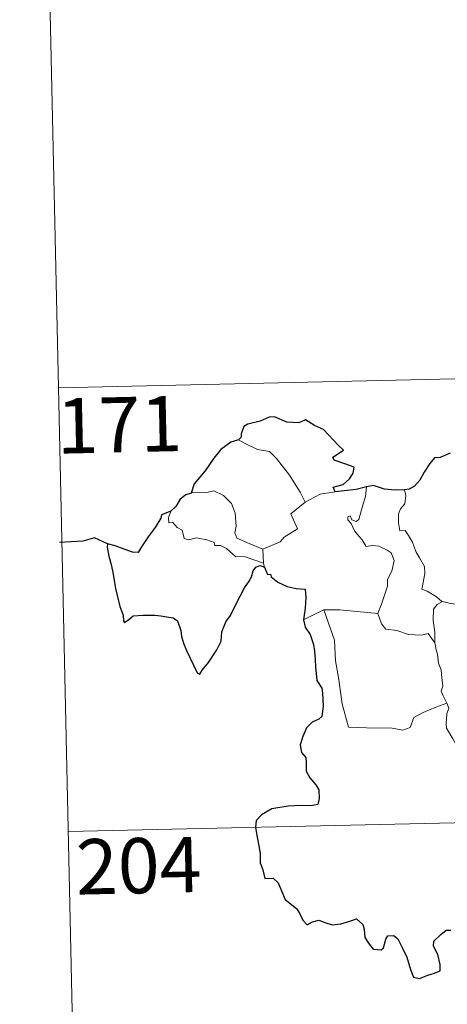
# Model space of a CAD drawing. Units: metres. Extents: x 651222 to 655742, y 720643 to 723711.
# Drawn here: x 651501 to 651559, y 722618 to 722751 of the extents above; entities that cross this region are included whole.
import ezdxf
from ezdxf.enums import TextEntityAlignment as Align

# ---------------------------------------------------------------- set-up
doc = ezdxf.new("R2010")
doc.units = ezdxf.units.M
doc.header["$MEASUREMENT"] = 0
doc.layers.add('Carátula', color=7, linetype='Continuous', lineweight=5)
doc.styles.add('Style-arial', font='arial.shx', dxfattribs={"bigfont": 'arialbig.shx'})

msp = doc.modelspace()

# ---------------------------------------------------------------- linework, layer by layer
at = {"layer": 'Carátula', "color": 7, "linetype": 'Continuous', "lineweight": 5}
for p, q in [((651503.53, 722821.91), (651506.21, 722701.47)), ((651506.21, 722701.47), (652035.76, 722713.22)), ((651506.21, 722701.47), (651508.88, 722581.03)), ((651507.54, 722641.25), (651948.83, 722651.03))]:
    msp.add_line(p, q, dxfattribs=at)
at = {"layer": 'Carátula', "color": 7, "linetype": 'Continuous', "lineweight": 25, "flags": 128}
for points in [[(651543.73, 722687.32), (651543.49, 722687.97), (651544.83, 722688.32), (651545.71, 722689.1), (651546.19, 722689.85), (651546.32, 722690.66), (651545.08, 722691.13), (651543.63, 722691.63), (651543.42, 722692.05), (651544.86, 722692.99), (651544.21, 722693.6), (651542.16, 722695.81), (651540.95, 722696.35), (651539.71, 722697.09), (651538.8, 722696.72), (651537.2, 722696.78), (651535.52, 722697.51), (651534.78, 722697.45), (651533.59, 722696.92), (651531.88, 722696.5), (651531.37, 722696.2), (651530.99, 722695.21), (651530.98, 722694.77), (651530.63, 722694.38)], [(651530.63, 722694.38), (651529.6, 722694.08), (651528.22, 722693.09), (651527.3, 722691.89), (651526.12, 722690.18), (651524.64, 722688.4), (651524.19, 722687.17)], [(651559.34, 722692.56), (651557.97, 722692.01), (651557.21, 722691.94), (651556.59, 722691.16), (651555.83, 722690.02), (651555.22, 722688.91), (651554.51, 722688.1), (651553.8, 722687.69), (651553.14, 722687.61)], [(651553.14, 722687.61), (651551.87, 722687.58), (651550.46, 722687.69), (651548.93, 722688.18), (651547.99, 722688.01)], [(651524.19, 722687.17), (651523.49, 722686.91), (651522.73, 722686.32), (651522.13, 722685.34), (651521.46, 722684.71)], [(651547.99, 722688.01), (651546.6, 722687.63), (651543.73, 722687.32)], [(651521.46, 722684.71), (651520.17, 722684.22), (651520.1, 722683.74), (651519.31, 722682.51), (651518.4, 722681.21), (651517.49, 722679.87), (651517.04, 722679.12), (651516.24, 722679.13), (651515.11, 722679.56), (651513.88, 722680), (651512.84, 722680.27), (651512.83, 722679.84), (651513.03, 722678.6), (651513.34, 722677.46), (651513.63, 722676.15), (651513.81, 722675.03), (651513.93, 722674.21), (651514.55, 722671.79), (651514.97, 722670.59), (651515.01, 722669.82), (651515.15, 722669.59), (651515.77, 722670.03), (651516.33, 722670.51), (651517.65, 722670.59), (651519.27, 722670.58), (651520.1, 722670.52), (651520.92, 722670.39), (651521.78, 722670.24), (651522.35, 722669.84), (651522.8, 722668.51), (651522.9, 722667.68), (651523.16, 722666.79), (651523.56, 722665.79), (651524.59, 722663.71), (651525.01, 722662.75), (651525.37, 722662.59), (651525.72, 722663.13), (651526.56, 722664.19), (651527.7, 722665.91), (651528.29, 722667.06), (651528.39, 722668.32), (651528.9, 722669.67), (651529.56, 722670.53), (651530.26, 722672.03), (651531.45, 722674.32), (651532.07, 722675.2), (651532.38, 722675.82), (651532.62, 722676.61), (651532.99, 722677.11), (651533.55, 722677.32), (651534.17, 722677.1)], [(651534.17, 722677.1), (651534.55, 722676.12), (651534.97, 722676.17), (651535.06, 722675.82), (651535.96, 722675.06), (651537.23, 722674.5), (651538.46, 722674.21), (651539.68, 722674.14), (651539.77, 722672.99), (651539.66, 722671.54), (651539.47, 722669.95)], [(651539.47, 722669.95), (651539.67, 722668.97), (651540.34, 722667.98), (651540.79, 722666.61), (651540.95, 722665.72), (651541.05, 722664.57), (651541.07, 722663.59), (651541.26, 722661.74), (651541.94, 722660.71), (651542.01, 722660), (651542.13, 722658.26), (651541.96, 722656.86), (651541.51, 722656.49), (651540.64, 722656.08), (651539.88, 722655.32), (651539.34, 722654.14), (651539.01, 722652.98), (651539.17, 722651.96), (651539.75, 722651.29), (651539.8, 722650.58), (651539.81, 722649.41), (651540.31, 722648.5), (651541.11, 722647.58), (651541.51, 722646.88), (651541.59, 722645.72), (651541.39, 722644.91), (651540.45, 722644.73), (651538.99, 722644.76), (651537.39, 722644.69), (651535.16, 722644.33), (651533.74, 722643.51), (651533.03, 722642.75), (651532.92, 722641.8), (651533.15, 722640.46), (651533.44, 722639.06), (651533.58, 722638.2), (651533.58, 722636.97), (651533.92, 722636.04), (651534.19, 722634.88), (651535.35, 722634.92), (651536, 722634.27), (651536.47, 722633.18), (651536.95, 722632.03), (651538.5, 722630.77), (651538.92, 722630.14), (651539.34, 722629.19), (651539.93, 722628.57), (651540.68, 722628.98), (651541.54, 722629.22), (651542.36, 722628.89), (651543.33, 722628.56), (651544.51, 722628.7), (651545.74, 722629.08), (651546.65, 722629.39), (651547.51, 722628.62), (651547.69, 722628), (651547.77, 722626.87), (651548.29, 722626.09), (651548.91, 722625.25), (651550.01, 722625.19), (651550.32, 722625.45), (651550.62, 722626.64), (651550.89, 722627.09), (651551.69, 722627.14), (651552.24, 722626.68), (651552.86, 722625.4), (651553.45, 722624.19), (651553.97, 722622.53), (651554.39, 722621.49), (651555.18, 722621.28), (651556.33, 722621.76), (651557.24, 722622), (651557.97, 722622.32), (651557.97, 722623.2), (651557.68, 722624.55), (651557.08, 722625.68), (651557.12, 722626.35), (651558.1, 722627.27), (651558.79, 722627.85), (651559.45, 722627.85)]]:
    msp.add_lwpolyline(points, dxfattribs=at)
at = {"layer": 'Carátula', "color": 7, "linetype": 'Continuous', "lineweight": 5, "flags": 128}
for points in [[(651530.63, 722694.38), (651531.64, 722693.87), (651533.2, 722693.1), (651534.86, 722692.83), (651535.81, 722691.86), (651537.56, 722689.61), (651538.99, 722687.27), (651539.66, 722685.93)], [(651533.92, 722679.57), (651532.1, 722680.34), (651530.42, 722681.04), (651530.15, 722681.79), (651530.33, 722682.66), (651530.19, 722684.44), (651529.68, 722685.77), (651528.6, 722686.83), (651527.3, 722687.46), (651526.09, 722687.2), (651524.48, 722687.28), (651524.19, 722687.17)], [(651539.66, 722685.93), (651541.69, 722687.02)], [(651541.69, 722687.02), (651543.73, 722687.32)], [(651546.97, 722683.57), (651547.55, 722685.71), (651547.84, 722686.71), (651547.99, 722688.01)], [(651553.14, 722687.61), (651553.32, 722686.83), (651553.21, 722685.71), (651552.62, 722685.02), (651552.36, 722684.35), (651552.36, 722683.12), (651552.53, 722682.06), (651553.25, 722682.07), (651553.68, 722681.42), (651554.26, 722680.52), (651554.67, 722679.23), (651555.17, 722678.36), (651555.86, 722677.19), (651555.9, 722676.19), (651555.52, 722674.12), (651556.25, 722673.86), (651557.49, 722673.08), (651558.22, 722672.47), (651558.3, 722672.44)], [(651539.66, 722685.93), (651537.73, 722684.36), (651538.64, 722682.32), (651536.84, 722681.17), (651536.28, 722680.55), (651533.92, 722679.57)], [(651521.46, 722684.71), (651521.12, 722683.8), (651521.2, 722683.13), (651521.67, 722683.2), (651522.33, 722682.5), (651523, 722682.13), (651523.24, 722680.99), (651523.85, 722680.82), (651524.92, 722681.1), (651526.35, 722680.84), (651527.32, 722680.45), (651527.41, 722680.04), (651528.21, 722680.04), (651529.02, 722679.63), (651530.28, 722678.51), (651531.42, 722678.57), (651532.83, 722678.06), (651534.04, 722677.66)], [(651549.52, 722670.82), (651550.05, 722672.09), (651550.83, 722674.52), (651550.85, 722675.43), (651551.43, 722676.59), (651551.74, 722678.02), (651551.35, 722679.05), (651550.79, 722679.4), (651549.65, 722679.95), (651548.75, 722680.05), (651547.97, 722679.93), (651547.41, 722680.81), (651546.76, 722681.53), (651546.37, 722682.04), (651545.94, 722683.03), (651545.47, 722683.54), (651545.48, 722683.93), (651545.76, 722684.09), (651546.01, 722683.53), (651546.6, 722683.3), (651546.97, 722683.57)], [(651533.92, 722679.57), (651534.04, 722677.66)], [(651534.04, 722677.66), (651534.07, 722677.44), (651534.17, 722677.1)], [(651557.29, 722666.83), (651557.25, 722668.25), (651557.04, 722669.9), (651557.1, 722671.43), (651557.59, 722672.04), (651558.3, 722672.44)], [(651558.3, 722672.44), (651559.39, 722672.16), (651560.51, 722672.05)], [(651539.47, 722669.95), (651540.54, 722670.49), (651542.2, 722671.3)], [(651542.2, 722671.3), (651544.4, 722671.34), (651549.52, 722670.82)], [(651542.2, 722671.3), (651543.66, 722667.19), (651543.78, 722664.39), (651544.19, 722662.15), (651544.69, 722658.56), (651545.56, 722655.41), (651547.98, 722655.29), (651551.48, 722655.28), (651552.91, 722654.99), (651553.92, 722655.34), (651554.43, 722656.71), (651555.7, 722657.4), (651557.4, 722658.11), (651558.89, 722658.66)], [(651549.5, 722670.81), (651549.52, 722670.82), (651550.03, 722669.43), (651550.6, 722668.7), (651552.11, 722668.5), (651553.7, 722667.96), (651555.52, 722667.89), (651556.38, 722668.11), (651557.29, 722666.83)], [(651558.89, 722658.66), (651558.41, 722659.64), (651558.11, 722660.26), (651558.34, 722660.96), (651558.18, 722662.55), (651558.11, 722663.18), (651557.75, 722664.08), (651557.62, 722665.32), (651557.47, 722665.9), (651557.29, 722666.83)], [(651558.89, 722658.66), (651559.18, 722657.99), (651558.88, 722657.22), (651558.79, 722655.91), (651558.86, 722655.25), (651559.7, 722653.8), (651560.88, 722651.72), (651561.66, 722650.25), (651561.84, 722649.29), (651562.72, 722648.05), (651563.24, 722647.24), (651563.42, 722645.43), (651563.66, 722642.73), (651563.98, 722639.96), (651564.44, 722637.39), (651564.61, 722636.29), (651564.33, 722635.22), (651564.2, 722633.75), (651566.55, 722628.95), (651567.94, 722629.32), (651569.16, 722629.24), (651570.87, 722629.63)]]:
    msp.add_lwpolyline(points, dxfattribs=at)
at = {"layer": 'Carátula', "color": 7, "linetype": 'Continuous', "lineweight": 30, "flags": 128}
msp.add_lwpolyline([(651512.84, 722680.27), (651511.1, 722681.08), (651509.53, 722680.62), (651506.37, 722680.44)], dxfattribs=at)
at = {"layer": 'Carátula', "color": 7, "linetype": 'Continuous', "lineweight": 5}
msp.add_3dface([(651287.83, 720642.83), (655741.73, 720741.63), (655675.86, 723710.91), (651221.96, 723612.11)], dxfattribs=at)

# ---------------------------------------------------------------- texts
at = {"layer": 'Carátula', "color": 7, "linetype": 'Continuous', "lineweight": 15, "style": 'Style-arial'}
for s, p in [('171', (651514.47, 722696.44)), ('204', (651517.09, 722636.6))]:
    msp.add_text(s, height=7.5, rotation=1.2708, dxfattribs=at).set_placement(p, align=Align.MIDDLE_CENTER)

doc.saveas('drawing.dxf')
